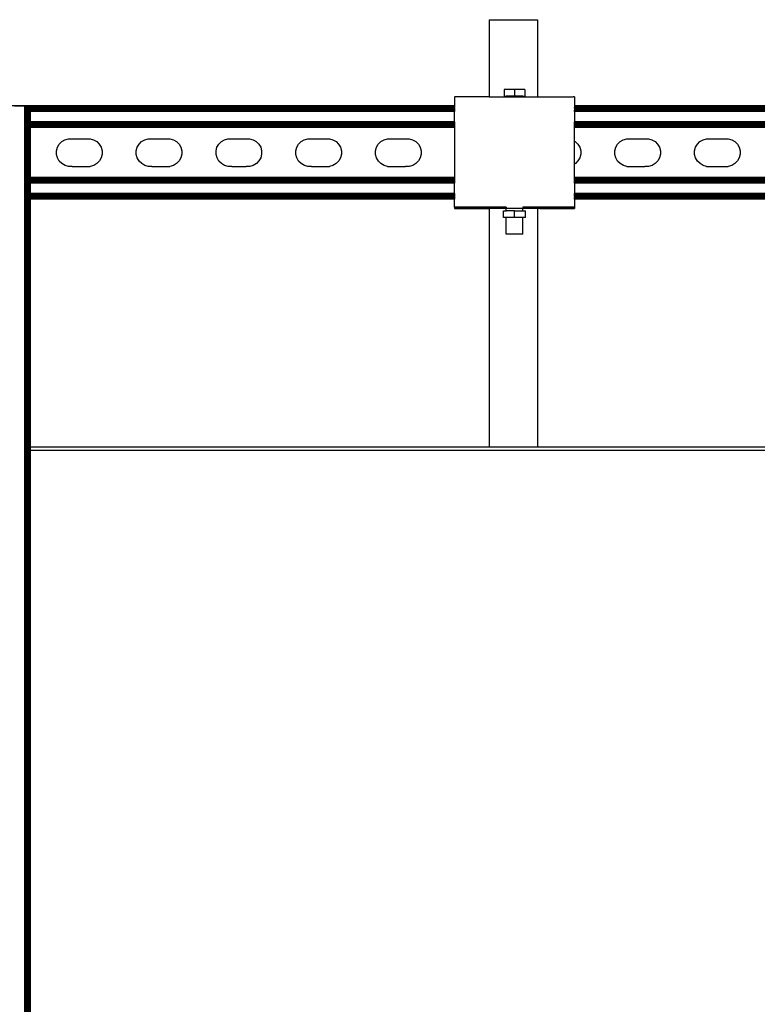
# Model space of a CAD drawing. Extents: x -1389 to 1389, y -906 to 906.
# Drawn here: x -498 to -191, y 407 to 816 of the extents above; entities that cross this region are included whole.
import ezdxf

# ---------------------------------------------------------------- set-up
doc = ezdxf.new("R2010")
doc.units = 0
doc.layers.get('0').update_dxf_attribs({"linetype": 'CONTINUOUS'})

msp = doc.modelspace()

# ---------------------------------------------------------------- linework, layer by layer
for p, q in [((-302.35, 816.16), (-302.35, 784.14)), ((-302.35, 816.16), (-282.35, 816.16)), ((-282.35, 816.16), (-282.35, 784.14)), ((-296.18, 787.17), (-296.18, 784.33)), ((-291.85, 787.17), (-296.18, 787.17)), ((-291.85, 787.17), (-291.85, 784.33)), ((-287.52, 787.17), (-291.85, 787.17)), ((-287.52, 787.17), (-287.52, 784.33)), ((-316.85, 784.12), (-316.64, 784.14)), ((-316.85, 784.12), (-316.85, 780.38)), ((-302.35, 784.14), (-316.64, 784.14)), ((-302.35, 784.14), (-302.35, 783.96)), ((-302.35, 784.14), (-295.35, 784.14)), ((-296.18, 784.33), (-295.35, 784.33)), ((-291.85, 784.33), (-295.35, 784.33)), ((-295.35, 784.14), (-295.35, 784.33)), ((-295.23, 784.14), (-295.35, 784.14)), ((-295.35, 783.96), (-295.35, 784.14)), ((-295.23, 784.14), (-288.47, 784.14)), ((-288.35, 784.33), (-291.85, 784.33)), ((-288.35, 784.14), (-288.47, 784.14)), ((-288.35, 784.33), (-287.52, 784.33)), ((-288.35, 784.14), (-288.35, 784.33)), ((-288.35, 784.14), (-282.35, 784.14)), ((-288.35, 783.96), (-288.35, 784.14)), ((-282.35, 784.14), (-282.35, 783.96)), ((-282.35, 784.14), (-267.4, 784.14)), ((-266.85, 784.13), (-267.4, 784.14)), ((-266.85, 784.13), (-266.85, 780.38)), ((-316.85, 780.38), (-988.75, 780.38)), ((-316.85, 780.29), (-988.75, 780.29)), ((-495.4, 780.22), (-499.67, 780.22)), ((-495.4, -777.84), (-495.4, 780.22)), ((-494.79, 780.22), (-495.4, 780.22)), ((-494.5, 780.22), (-494.79, 780.22)), ((-494.79, -777.84), (-494.79, 780.22)), ((-494.22, 780.22), (-494.5, 780.22)), ((-494.5, -777.84), (-494.5, 780.22)), ((-494.22, -777.84), (-494.22, 780.22)), ((-493.96, 780.22), (-494.22, 780.22)), ((-493.96, -777.84), (-493.96, 780.22)), ((-493.73, 780.22), (-493.96, 780.22)), ((-493.73, -777.84), (-493.73, 780.22)), ((-493.53, 780.22), (-493.73, 780.22)), ((-493.53, -777.84), (-493.53, 780.22)), ((-493.35, 780.22), (-493.53, 780.22)), ((-493.35, -777.84), (-493.35, 780.22)), ((-493.22, 780.22), (-493.35, 780.22)), ((-493.22, -777.84), (-493.22, 780.22)), ((-493.12, 780.22), (-493.22, 780.22)), ((-493.12, -777.84), (-493.12, 780.22)), ((-493.04, 780.2), (-493.12, 780.22)), ((-316.85, 780.2), (-493.04, 780.2)), ((-493.04, 780.06), (-493.04, 780.2)), ((-316.85, 780.08), (-493.04, 780.06)), ((-493.04, 779.89), (-493.04, 780.06)), ((-316.85, 779.86), (-493.04, 779.89)), ((-493.04, 779.68), (-493.04, 779.89)), ((-316.85, 779.68), (-493.04, 779.68)), ((-493.04, 779.45), (-493.04, 779.68)), ((-316.85, 779.45), (-493.04, 779.45)), ((-493.04, 779.19), (-493.04, 779.45)), ((-316.85, 779.19), (-493.04, 779.19)), ((-493.04, 778.91), (-493.04, 779.19)), ((-316.85, 778.91), (-493.04, 778.91)), ((-493.04, 778.62), (-493.04, 778.91)), ((-316.85, 778.62), (-493.04, 778.62)), ((-493.04, 778.01), (-493.04, 778.62)), ((-316.85, 778.02), (-493.04, 778.01)), ((-493.04, 773.74), (-493.04, 778.01)), ((-316.85, 780.38), (-316.85, 780.29)), ((-316.85, 780.29), (-316.85, 780.2)), ((-316.85, 780.2), (-316.85, 780.08)), ((-316.85, 780.08), (-316.85, 779.86)), ((-316.85, 779.86), (-316.85, 779.68)), ((-316.85, 779.45), (-316.85, 779.68)), ((-316.85, 779.45), (-316.85, 779.19)), ((-316.85, 779.19), (-316.85, 778.91)), ((-316.85, 778.91), (-316.85, 778.62)), ((-316.85, 778.62), (-316.85, 778.02)), ((-316.85, 773.74), (-316.85, 778.02)), ((-180.12, 780.38), (-266.85, 780.38)), ((-266.85, 780.38), (-266.85, 780.29)), ((-180.12, 780.29), (-266.85, 780.29)), ((-266.85, 780.29), (-266.85, 780.2)), ((-180.12, 780.2), (-266.85, 780.2)), ((-266.85, 780.2), (-266.85, 780.06)), ((-36.83, 780.06), (-266.85, 780.06)), ((-266.85, 780.06), (-266.85, 779.89)), ((-180.12, 779.89), (-266.85, 779.89)), ((-266.85, 779.89), (-266.85, 779.68)), ((-180.12, 779.68), (-266.85, 779.68)), ((-266.85, 779.45), (-266.85, 779.68)), ((-36.83, 779.45), (-266.85, 779.45)), ((-266.85, 779.45), (-266.85, 779.19)), ((-36.83, 779.19), (-266.85, 779.19)), ((-266.85, 779.19), (-266.85, 778.91)), ((-36.83, 778.91), (-266.85, 778.91)), ((-266.85, 778.91), (-266.85, 778.62)), ((-36.83, 778.62), (-266.85, 778.62)), ((-266.85, 778.01), (-266.85, 778.62)), ((-36.83, 778.01), (-266.85, 778.01)), ((-266.85, 778.01), (-266.85, 773.74)), ((-316.85, 773.74), (-493.04, 773.74)), ((-493.04, 773.13), (-493.04, 773.74)), ((-316.85, 773.74), (-316.85, 773.13)), ((-36.83, 773.74), (-266.85, 773.74)), ((-266.85, 773.13), (-266.85, 773.74)), ((-316.85, 773.13), (-493.04, 773.13)), ((-493.04, 772.84), (-493.04, 773.13)), ((-316.85, 772.84), (-493.04, 772.84)), ((-493.04, 772.56), (-493.04, 772.84)), ((-316.85, 772.56), (-493.04, 772.56)), ((-493.04, 772.3), (-493.04, 772.56)), ((-316.85, 772.3), (-493.04, 772.3)), ((-493.04, 772.07), (-493.04, 772.3)), ((-316.85, 772.07), (-493.04, 772.07)), ((-493.04, 771.86), (-493.04, 772.07)), ((-316.85, 771.86), (-493.04, 771.86)), ((-493.04, 771.69), (-493.04, 771.86)), ((-316.85, 771.69), (-493.04, 771.69)), ((-493.04, 771.56), (-493.04, 771.69)), ((-316.85, 771.56), (-493.04, 771.56)), ((-493.04, 771.46), (-493.04, 771.56)), ((-316.85, 771.46), (-493.04, 771.46)), ((-493.04, 771.38), (-493.04, 771.46)), ((-316.85, 771.38), (-493.04, 771.38)), ((-493.04, 750.53), (-493.04, 771.38)), ((-316.85, 773.13), (-316.85, 772.84)), ((-316.85, 772.84), (-316.85, 772.56)), ((-316.85, 772.56), (-316.85, 772.3)), ((-316.85, 772.3), (-316.85, 772.07)), ((-316.85, 772.07), (-316.85, 771.86)), ((-316.85, 771.86), (-316.85, 771.69)), ((-316.85, 771.69), (-316.85, 771.56)), ((-316.85, 771.56), (-316.85, 771.46)), ((-316.85, 771.46), (-316.85, 771.38)), ((-316.85, 771.38), (-316.85, 750.53)), ((-36.83, 773.13), (-266.85, 773.13)), ((-266.85, 772.84), (-266.85, 773.13)), ((-36.83, 772.84), (-266.85, 772.84)), ((-266.85, 772.56), (-266.85, 772.84)), ((-36.83, 772.56), (-266.85, 772.56)), ((-266.85, 772.3), (-266.85, 772.56)), ((-36.83, 772.3), (-266.85, 772.3)), ((-266.85, 772.07), (-266.85, 772.3)), ((-36.83, 772.07), (-266.85, 772.07)), ((-266.85, 771.86), (-266.85, 772.07)), ((-36.83, 771.86), (-266.85, 771.86)), ((-266.85, 771.69), (-266.85, 771.86)), ((-36.83, 771.69), (-266.85, 771.69)), ((-266.85, 771.56), (-266.85, 771.69)), ((-36.83, 771.56), (-266.85, 771.56)), ((-266.85, 771.46), (-266.85, 771.56)), ((-36.83, 771.46), (-266.85, 771.46)), ((-266.85, 771.38), (-266.85, 771.46)), ((-36.83, 771.38), (-266.85, 771.38)), ((-266.85, 765.69), (-266.85, 771.38)), ((-481.09, 764.43), (-480.03, 765.5)), ((-480.03, 765.5), (-478.72, 766.26)), ((-478.72, 766.26), (-477.27, 766.66)), ((-477.27, 766.66), (-476.46, 766.66)), ((-476.46, 766.66), (-468.98, 766.66)), ((-468.98, 766.66), (-468.27, 766.66)), ((-468.27, 766.66), (-466.82, 766.28)), ((-466.82, 766.28), (-465.51, 765.53)), ((-465.51, 765.53), (-464.43, 764.47)), ((-447.93, 764.43), (-446.87, 765.5)), ((-446.87, 765.5), (-445.57, 766.26)), ((-445.57, 766.26), (-444.11, 766.66)), ((-444.11, 766.66), (-443.31, 766.66)), ((-443.31, 766.66), (-435.82, 766.66)), ((-435.82, 766.66), (-435.12, 766.66)), ((-435.12, 766.66), (-433.66, 766.28)), ((-433.66, 766.28), (-432.35, 765.53)), ((-432.35, 765.53), (-431.28, 764.47)), ((-414.77, 764.43), (-413.71, 765.5)), ((-413.71, 765.5), (-412.41, 766.26)), ((-412.41, 766.26), (-410.95, 766.66)), ((-410.95, 766.66), (-410.15, 766.66)), ((-410.15, 766.66), (-402.66, 766.66)), ((-402.66, 766.66), (-401.96, 766.66)), ((-401.96, 766.66), (-400.5, 766.28)), ((-400.5, 766.28), (-399.19, 765.53)), ((-399.19, 765.53), (-398.12, 764.47)), ((-381.62, 764.43), (-380.55, 765.5)), ((-380.55, 765.5), (-379.25, 766.26)), ((-379.25, 766.26), (-377.8, 766.66)), ((-377.8, 766.66), (-376.99, 766.66)), ((-376.99, 766.66), (-369.51, 766.66)), ((-369.51, 766.66), (-368.8, 766.66)), ((-368.8, 766.66), (-367.34, 766.28)), ((-367.34, 766.28), (-366.03, 765.53)), ((-366.03, 765.53), (-364.96, 764.47)), ((-348.46, 764.43), (-347.4, 765.5)), ((-347.4, 765.5), (-346.09, 766.26)), ((-346.09, 766.26), (-344.64, 766.66)), ((-344.64, 766.66), (-343.83, 766.66)), ((-343.83, 766.66), (-336.35, 766.66)), ((-336.35, 766.66), (-335.64, 766.66)), ((-335.64, 766.66), (-334.19, 766.28)), ((-334.19, 766.28), (-332.88, 765.53)), ((-332.88, 765.53), (-331.8, 764.47)), ((-266.85, 756.17), (-266.85, 765.69)), ((-266.85, 765.69), (-266.56, 765.53)), ((-266.56, 765.53), (-265.49, 764.47)), ((-248.99, 764.43), (-247.92, 765.5)), ((-247.92, 765.5), (-246.62, 766.26)), ((-246.62, 766.26), (-245.16, 766.66)), ((-245.16, 766.66), (-244.36, 766.66)), ((-244.36, 766.66), (-236.88, 766.66)), ((-236.88, 766.66), (-236.17, 766.66)), ((-236.17, 766.66), (-234.71, 766.28)), ((-234.71, 766.28), (-233.4, 765.53)), ((-233.4, 765.53), (-232.33, 764.47)), ((-215.83, 764.43), (-214.77, 765.5)), ((-214.77, 765.5), (-213.46, 766.26)), ((-213.46, 766.26), (-212.01, 766.66)), ((-212.01, 766.66), (-211.2, 766.66)), ((-211.2, 766.66), (-203.72, 766.66)), ((-203.72, 766.66), (-203.01, 766.66)), ((-203.01, 766.66), (-201.55, 766.28)), ((-201.55, 766.28), (-200.24, 765.53)), ((-200.24, 765.53), (-199.17, 764.47)), ((-482.22, 761.66), (-481.84, 763.12)), ((-482.22, 760.15), (-482.22, 761.66)), ((-481.84, 763.12), (-481.09, 764.43)), ((-464.43, 764.47), (-463.67, 763.16)), ((-463.67, 763.16), (-463.28, 761.71)), ((-463.28, 761.71), (-463.27, 760.2)), ((-449.06, 761.66), (-448.68, 763.12)), ((-449.06, 760.15), (-449.06, 761.66)), ((-448.68, 763.12), (-447.93, 764.43)), ((-431.28, 764.47), (-430.52, 763.16)), ((-430.52, 763.16), (-430.12, 761.71)), ((-430.12, 761.71), (-430.11, 760.2)), ((-415.91, 761.66), (-415.52, 763.12)), ((-415.9, 760.15), (-415.91, 761.66)), ((-415.52, 763.12), (-414.77, 764.43)), ((-398.12, 764.47), (-397.36, 763.16)), ((-397.36, 763.16), (-396.96, 761.71)), ((-396.96, 761.71), (-396.96, 760.2)), ((-382.75, 761.66), (-382.36, 763.12)), ((-382.74, 760.15), (-382.75, 761.66)), ((-382.36, 763.12), (-381.62, 764.43)), ((-364.96, 764.47), (-364.2, 763.16)), ((-364.2, 763.16), (-363.8, 761.71)), ((-363.8, 761.71), (-363.8, 760.2)), ((-349.59, 761.66), (-349.21, 763.12)), ((-349.58, 760.15), (-349.59, 761.66)), ((-349.21, 763.12), (-348.46, 764.43)), ((-331.8, 764.47), (-331.04, 763.16)), ((-331.04, 763.16), (-330.65, 761.71)), ((-330.65, 761.71), (-330.64, 760.2)), ((-265.49, 764.47), (-264.73, 763.16)), ((-264.73, 763.16), (-264.33, 761.71)), ((-264.33, 761.71), (-264.33, 760.2)), ((-250.12, 761.66), (-249.73, 763.12)), ((-250.11, 760.15), (-250.12, 761.66)), ((-249.73, 763.12), (-248.99, 764.43)), ((-232.33, 764.47), (-231.57, 763.16)), ((-231.57, 763.16), (-231.17, 761.71)), ((-231.17, 761.71), (-231.17, 760.2)), ((-216.96, 761.66), (-216.58, 763.12)), ((-216.95, 760.15), (-216.96, 761.66)), ((-216.58, 763.12), (-215.83, 764.43)), ((-199.17, 764.47), (-198.41, 763.16)), ((-198.41, 763.16), (-198.02, 761.71)), ((-198.02, 761.71), (-198.01, 760.2)), ((-481.82, 758.7), (-482.22, 760.15)), ((-481.06, 757.39), (-481.82, 758.7)), ((-479.99, 756.33), (-481.06, 757.39)), ((-464.4, 757.43), (-465.47, 756.36)), ((-463.66, 758.74), (-464.4, 757.43)), ((-463.27, 760.2), (-463.66, 758.74)), ((-448.66, 758.7), (-449.06, 760.15)), ((-447.9, 757.39), (-448.66, 758.7)), ((-446.83, 756.33), (-447.9, 757.39)), ((-431.25, 757.43), (-432.31, 756.36)), ((-430.5, 758.74), (-431.25, 757.43)), ((-430.11, 760.2), (-430.5, 758.74)), ((-415.5, 758.7), (-415.9, 760.15)), ((-414.74, 757.39), (-415.5, 758.7)), ((-413.67, 756.33), (-414.74, 757.39)), ((-398.09, 757.43), (-399.15, 756.36)), ((-397.34, 758.74), (-398.09, 757.43)), ((-396.96, 760.2), (-397.34, 758.74)), ((-382.35, 758.7), (-382.74, 760.15)), ((-381.59, 757.39), (-382.35, 758.7)), ((-380.51, 756.33), (-381.59, 757.39)), ((-364.93, 757.43), (-365.99, 756.36)), ((-364.18, 758.74), (-364.93, 757.43)), ((-363.8, 760.2), (-364.18, 758.74)), ((-349.19, 758.7), (-349.58, 760.15)), ((-348.43, 757.39), (-349.19, 758.7)), ((-347.36, 756.33), (-348.43, 757.39)), ((-331.77, 757.43), (-332.84, 756.36)), ((-331.03, 758.74), (-331.77, 757.43)), ((-330.64, 760.2), (-331.03, 758.74)), ((-265.46, 757.43), (-266.52, 756.36)), ((-264.71, 758.74), (-265.46, 757.43)), ((-264.33, 760.2), (-264.71, 758.74)), ((-249.72, 758.7), (-250.11, 760.15)), ((-248.96, 757.39), (-249.72, 758.7)), ((-247.88, 756.33), (-248.96, 757.39)), ((-232.3, 757.43), (-233.36, 756.36)), ((-231.55, 758.74), (-232.3, 757.43)), ((-231.17, 760.2), (-231.55, 758.74)), ((-216.56, 758.7), (-216.95, 760.15)), ((-215.8, 757.39), (-216.56, 758.7)), ((-214.73, 756.33), (-215.8, 757.39)), ((-199.14, 757.43), (-200.21, 756.36)), ((-198.39, 758.74), (-199.14, 757.43)), ((-198.01, 760.2), (-198.39, 758.74)), ((-478.68, 755.58), (-479.99, 756.33)), ((-477.22, 755.2), (-478.68, 755.58)), ((-475.71, 755.2), (-477.22, 755.2)), ((-475.71, 755.2), (-469.73, 755.2)), ((-469.73, 755.2), (-468.22, 755.2)), ((-466.77, 755.6), (-468.22, 755.2)), ((-465.47, 756.36), (-466.77, 755.6)), ((-445.52, 755.58), (-446.83, 756.33)), ((-444.06, 755.2), (-445.52, 755.58)), ((-442.55, 755.2), (-444.06, 755.2)), ((-442.55, 755.2), (-436.58, 755.2)), ((-436.58, 755.2), (-435.07, 755.2)), ((-433.61, 755.6), (-435.07, 755.2)), ((-432.31, 756.36), (-433.61, 755.6)), ((-412.36, 755.58), (-413.67, 756.33)), ((-410.9, 755.2), (-412.36, 755.58)), ((-409.39, 755.2), (-410.9, 755.2)), ((-409.39, 755.2), (-403.42, 755.2)), ((-401.91, 755.2), (-403.42, 755.2)), ((-400.45, 755.6), (-401.91, 755.2)), ((-399.15, 756.36), (-400.45, 755.6)), ((-379.2, 755.58), (-380.51, 756.33)), ((-377.75, 755.2), (-379.2, 755.58)), ((-376.24, 755.2), (-377.75, 755.2)), ((-376.24, 755.2), (-370.26, 755.2)), ((-370.26, 755.2), (-368.75, 755.2)), ((-367.3, 755.6), (-368.75, 755.2)), ((-365.99, 756.36), (-367.3, 755.6)), ((-346.05, 755.58), (-347.36, 756.33)), ((-344.59, 755.2), (-346.05, 755.58)), ((-344.59, 755.2), (-343.08, 755.2)), ((-343.08, 755.2), (-337.1, 755.2)), ((-335.59, 755.2), (-337.1, 755.2)), ((-334.14, 755.6), (-335.59, 755.2)), ((-332.84, 756.36), (-334.14, 755.6)), ((-266.52, 756.36), (-266.85, 756.17)), ((-266.85, 750.53), (-266.85, 756.17)), ((-246.57, 755.58), (-247.88, 756.33)), ((-245.12, 755.2), (-246.57, 755.58)), ((-245.12, 755.2), (-243.61, 755.2)), ((-243.61, 755.2), (-237.63, 755.2)), ((-236.12, 755.2), (-237.63, 755.2)), ((-234.67, 755.6), (-236.12, 755.2)), ((-233.36, 756.36), (-234.67, 755.6)), ((-213.42, 755.58), (-214.73, 756.33)), ((-211.96, 755.2), (-213.42, 755.58)), ((-211.96, 755.2), (-210.45, 755.2)), ((-210.45, 755.2), (-204.47, 755.2)), ((-204.47, 755.2), (-202.96, 755.2)), ((-201.51, 755.6), (-202.96, 755.2)), ((-200.21, 756.36), (-201.51, 755.6)), ((-316.85, 750.53), (-493.04, 750.53)), ((-493.04, 750.45), (-493.04, 750.53)), ((-316.85, 750.45), (-493.04, 750.45)), ((-493.04, 750.35), (-493.04, 750.45)), ((-316.85, 750.35), (-493.04, 750.35)), ((-493.04, 750.22), (-493.04, 750.35)), ((-316.85, 750.22), (-493.04, 750.22)), ((-493.04, 750.04), (-493.04, 750.22)), ((-316.85, 750.04), (-493.04, 750.04)), ((-493.04, 749.84), (-493.04, 750.04)), ((-316.85, 749.84), (-493.04, 749.84)), ((-493.04, 749.61), (-493.04, 749.84)), ((-316.85, 749.61), (-493.04, 749.61)), ((-493.04, 749.35), (-493.04, 749.61)), ((-316.85, 749.35), (-493.04, 749.35)), ((-493.04, 749.07), (-493.04, 749.35)), ((-316.85, 749.07), (-493.04, 749.07)), ((-493.04, 748.78), (-493.04, 749.07)), ((-316.85, 750.53), (-316.85, 750.45)), ((-316.85, 750.45), (-316.85, 750.35)), ((-316.85, 750.35), (-316.85, 750.22)), ((-316.85, 750.22), (-316.85, 750.04)), ((-316.85, 750.04), (-316.85, 749.84)), ((-316.85, 749.84), (-316.85, 749.61)), ((-316.85, 749.61), (-316.85, 749.35)), ((-316.85, 749.35), (-316.85, 749.07)), ((-316.85, 749.07), (-316.85, 748.78)), ((-36.83, 750.53), (-266.85, 750.53)), ((-266.85, 750.45), (-266.85, 750.53)), ((-36.83, 750.45), (-266.85, 750.45)), ((-266.85, 750.35), (-266.85, 750.45)), ((-36.83, 750.35), (-266.85, 750.35)), ((-266.85, 750.22), (-266.85, 750.35)), ((-36.83, 750.22), (-266.85, 750.22)), ((-266.85, 750.04), (-266.85, 750.22)), ((-36.83, 750.04), (-266.85, 750.04)), ((-266.85, 749.84), (-266.85, 750.04)), ((-36.83, 749.84), (-266.85, 749.84)), ((-266.85, 749.61), (-266.85, 749.84)), ((-36.83, 749.61), (-266.85, 749.61)), ((-266.85, 749.35), (-266.85, 749.61)), ((-36.83, 749.35), (-266.85, 749.35)), ((-266.85, 749.07), (-266.85, 749.35)), ((-36.83, 749.07), (-266.85, 749.07)), ((-266.85, 748.78), (-266.85, 749.07)), ((-316.85, 748.78), (-493.04, 748.78)), ((-493.04, 748.17), (-493.04, 748.78)), ((-316.85, 748.17), (-493.04, 748.17)), ((-493.04, 743.9), (-493.04, 748.17)), ((-316.85, 748.78), (-316.85, 748.17)), ((-316.85, 743.9), (-316.85, 748.17)), ((-36.83, 748.78), (-266.85, 748.78)), ((-266.85, 748.17), (-266.85, 748.78)), ((-36.83, 748.17), (-266.85, 748.17)), ((-266.85, 748.17), (-266.85, 743.9)), ((-316.85, 743.9), (-493.04, 743.9)), ((-493.04, 743.29), (-493.04, 743.9)), ((-316.85, 743.3), (-493.04, 743.29)), ((-493.04, 743), (-493.04, 743.29)), ((-316.85, 743), (-493.04, 743)), ((-493.04, 742.72), (-493.04, 743)), ((-316.85, 742.72), (-493.04, 742.72)), ((-493.04, 742.46), (-493.04, 742.72)), ((-316.85, 742.46), (-493.04, 742.46)), ((-493.04, 742.23), (-493.04, 742.46)), ((-316.85, 742.23), (-493.04, 742.23)), ((-493.04, 742.02), (-493.04, 742.23)), ((-316.85, 742.02), (-493.04, 742.02)), ((-493.04, 741.85), (-493.04, 742.02)), ((-316.85, 741.85), (-493.04, 741.85)), ((-493.04, 741.71), (-493.04, 741.85)), ((-316.85, 741.71), (-493.04, 741.71)), ((-493.04, 741.61), (-493.04, 741.71)), ((-316.85, 741.61), (-493.04, 741.61)), ((-493.04, 741.53), (-493.04, 741.61)), ((-316.85, 741.53), (-493.04, 741.53)), ((-493.04, 638.58), (-493.04, 741.53)), ((-316.85, 743.9), (-316.85, 743.3)), ((-316.85, 743.3), (-316.85, 743)), ((-316.85, 743), (-316.85, 742.72)), ((-316.85, 742.72), (-316.85, 742.46)), ((-316.85, 742.46), (-316.85, 742.23)), ((-316.85, 742.23), (-316.85, 742.02)), ((-316.85, 742.02), (-316.85, 741.85)), ((-316.85, 741.85), (-316.85, 741.71)), ((-316.85, 741.71), (-316.85, 741.61)), ((-316.85, 741.61), (-316.85, 741.53)), ((-316.85, 738.17), (-316.85, 741.53)), ((-36.83, 743.9), (-266.85, 743.9)), ((-266.85, 743.3), (-266.85, 743.9)), ((-266.85, 742.97), (-266.85, 743.3)), ((-36.83, 743.29), (-266.85, 743.3)), ((-36.83, 743), (-266.85, 742.97)), ((-266.85, 742.72), (-266.85, 742.97)), ((-36.83, 742.72), (-266.85, 742.72)), ((-266.85, 742.72), (-266.85, 742.46)), ((-36.83, 742.46), (-266.85, 742.46)), ((-266.85, 742.46), (-266.85, 742.23)), ((-266.85, 742.02), (-266.85, 742.23)), ((-180.12, 742.23), (-266.85, 742.23)), ((-180.12, 742.02), (-266.85, 742.02)), ((-266.85, 742.02), (-266.85, 741.85)), ((-36.83, 741.85), (-266.85, 741.85)), ((-266.85, 741.71), (-266.85, 741.85)), ((-266.85, 741.62), (-266.85, 741.71)), ((-180.12, 741.71), (-266.85, 741.71)), ((-266.85, 741.51), (-266.85, 741.62)), ((-180.12, 741.61), (-266.85, 741.62)), ((-180.12, 741.53), (-266.85, 741.51)), ((-266.85, 741.51), (-266.85, 738.17)), ((-302.35, 738.17), (-316.85, 738.17)), ((-316.85, 738.17), (-316.85, 737.74)), ((-316.85, 737.71), (-316.85, 737.74)), ((-302.35, 737.71), (-316.85, 737.74)), ((-316.85, 737.71), (-302.35, 737.71)), ((-302.35, 738.2), (-302.35, 738.17)), ((-302.35, 738.17), (-302.35, 737.9)), ((-295.35, 738.17), (-302.35, 738.17)), ((-302.35, 737.74), (-302.35, 737.71)), ((-295.35, 737.71), (-302.35, 737.71)), ((-302.35, 737.71), (-302.35, 638.58)), ((-295.35, 738.2), (-295.35, 738.17)), ((-295.35, 738.17), (-295.35, 737.9)), ((-295.35, 737.71), (-295.35, 737.74)), ((-295.35, 737.71), (-295.31, 737.73)), ((-295.35, 736.69), (-295.35, 737.71)), ((-288.47, 737.73), (-295.31, 737.73)), ((-288.47, 737.73), (-288.39, 737.73)), ((-288.35, 737.71), (-288.39, 737.73)), ((-282.35, 738.2), (-288.35, 738.17)), ((-288.35, 738.2), (-288.35, 738.17)), ((-288.35, 738.17), (-288.35, 737.9)), ((-282.35, 737.74), (-288.35, 737.71)), ((-288.35, 737.71), (-288.35, 737.74)), ((-288.35, 736.69), (-288.35, 737.71)), ((-281.35, 738.17), (-282.35, 738.2)), ((-282.35, 738.2), (-282.35, 737.9)), ((-281.35, 737.71), (-282.35, 737.74)), ((-282.35, 737.74), (-282.35, 638.58)), ((-281.35, 738.2), (-281.35, 738.17)), ((-281.35, 738.17), (-281.35, 737.9)), ((-266.85, 738.17), (-281.35, 738.17)), ((-281.35, 737.74), (-281.35, 737.71)), ((-266.85, 737.74), (-281.35, 737.71)), ((-281.35, 737.71), (-266.85, 737.71)), ((-266.85, 738.17), (-266.85, 737.74)), ((-266.85, 737.74), (-266.85, 737.71)), ((-296.44, 733.95), (-296.44, 736.69)), ((-296.44, 736.69), (-295.35, 736.69)), ((-295.35, 733.95), (-296.44, 733.95)), ((-295.35, 736.69), (-295.26, 736.69)), ((-295.35, 727.03), (-295.35, 733.95)), ((-291.85, 733.95), (-295.35, 733.95)), ((-295.26, 736.69), (-295.23, 736.69)), ((-291.85, 736.69), (-295.23, 736.69)), ((-291.85, 733.95), (-291.85, 736.69)), ((-291.85, 736.69), (-288.47, 736.69)), ((-288.35, 733.95), (-291.85, 733.95)), ((-288.47, 736.69), (-288.43, 736.69)), ((-288.35, 736.69), (-288.43, 736.69)), ((-288.35, 736.69), (-287.26, 736.69)), ((-288.35, 727.03), (-288.35, 733.95)), ((-287.26, 733.95), (-288.35, 733.95)), ((-287.26, 733.95), (-287.26, 736.69)), ((-288.35, 727.03), (-295.35, 727.03)), ((-493.04, 638.58), (-302.35, 638.58)), ((-493.04, 637.08), (-493.04, 638.58)), ((-302.35, 638.58), (-282.35, 638.58)), ((-282.35, 638.58), (-180.12, 638.58)), ((252.82, 637.08), (-493.04, 637.08)), ((-493.04, 368.58), (-493.04, 637.08))]:
    msp.add_line(p, q)

doc.saveas('drawing.dxf')
